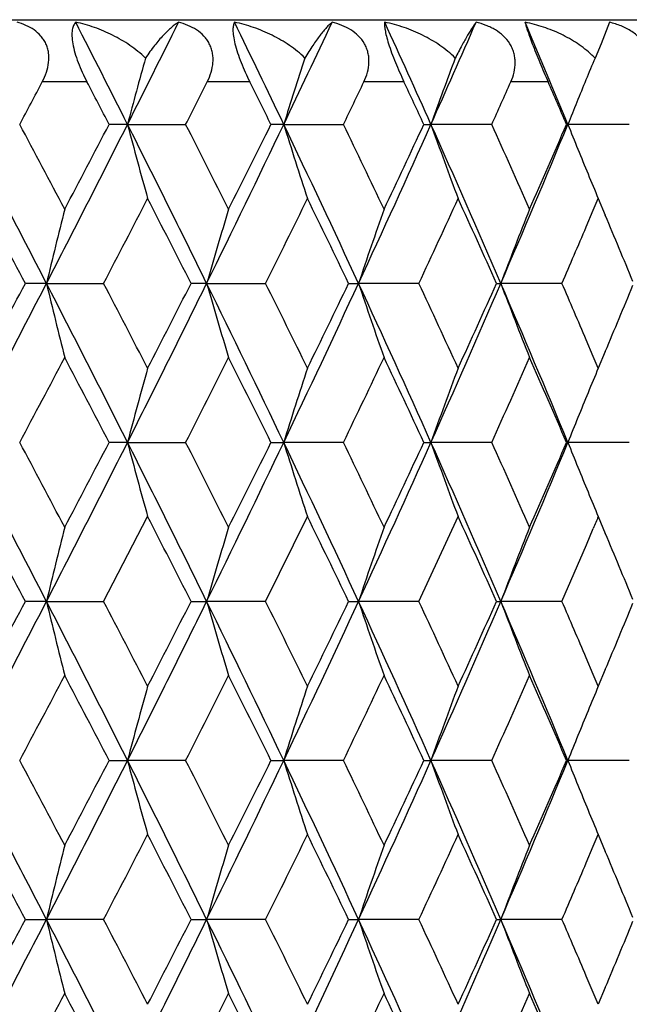
# Model space of a CAD drawing. Units: inches. Extents: x 3.9 to 18, y 5 to 13.6.
# Drawn here: x 11.2 to 11.4, y 7.8 to 8.1 of the extents above; entities that cross this region are included whole.
import ezdxf

# ---------------------------------------------------------------- set-up
doc = ezdxf.new("R2010")
doc.units = ezdxf.units.IN
doc.header["$LTSCALE"] = 1.21
doc.header["$MEASUREMENT"] = 0
doc.layers.get('0').update_dxf_attribs({"linetype": 'CONTINUOUS'})

msp = doc.modelspace()

# ---------------------------------------------------------------- linework, layer by layer
at = {"color": 7, "linetype": 'CONTINUOUS'}
for p, q in [((10.3276923427, 8.1489195021), (11.5476923427, 8.1489195021)), ((11.3708497218, 8.1480904481), (11.3681303248, 8.1412048588)), ((11.3681348666, 8.1412017314), (11.3661876342, 8.1365931304)), ((11.2159263236, 8.1152349366), (11.2100332309, 8.1152351964)), ((11.2159263212, 8.1152349357), (11.2346097378, 8.1152353451)), ((11.26613583, 8.1152349366), (11.2620336938, 8.1152351964)), ((11.26613583, 8.1152349366), (11.285336373, 8.1152353451)), ((11.3111836413, 8.1152353451), (11.3134589631, 8.1152349366)), ((11.3330078734, 8.1152351964), (11.3134589631, 8.1152349366)), ((11.3570515228, 8.1152353451), (11.3574798457, 8.1152349366)), ((11.3772053711, 8.1152351964), (11.3574798457, 8.1152349366)), ((11.3656453977, 8.0876241612), (11.3672314931, 8.0913737307)), ((11.3672311045, 8.0913738857), (11.3695005254, 8.0859881872)), ((11.3633727939, 8.0822722506), (11.3656453977, 8.0876241612)), ((11.1898758864, 8.0640697743), (11.1831052574, 8.064069609)), ((11.1898758841, 8.0640697734), (11.2082397388, 8.064069829)), ((11.241364489, 8.0640697743), (11.2363609475, 8.064069609)), ((11.241364489, 8.0640697743), (11.260328256, 8.064069829)), ((11.2869919308, 8.064069829), (11.2901844098, 8.0640697743)), ((11.3095811636, 8.0640697073), (11.2901844098, 8.0640697743)), ((11.3345532532, 8.064069829), (11.3359066177, 8.0640697743)), ((11.3555661622, 8.0640697073), (11.3359066177, 8.0640697743)), ((11.3656464894, 8.0405132038), (11.3633731432, 8.0458668225)), ((11.369499822, 8.0421485375), (11.3672314365, 8.0367650326)), ((11.3672319634, 8.0367651242), (11.3656464894, 8.0405132038)), ((11.2159265074, 8.012904395), (11.2100334161, 8.0129039638)), ((11.2159265074, 8.012904395), (11.2346094103, 8.0129042434)), ((11.2620337468, 8.0129042434), (11.2661360469, 8.012904395)), ((11.2853363443, 8.012903849), (11.2661360469, 8.012904395)), ((11.3111838599, 8.0129042434), (11.3134592113, 8.012904395)), ((11.333007904, 8.012903849), (11.3134592113, 8.012904395)), ((11.3570517162, 8.0129042434), (11.357480123, 8.012904395)), ((11.3772054164, 8.012903849), (11.357480123, 8.012904395)), ((11.2082379349, 7.9617387105), (11.2223897458, 7.9890454909)), ((11.2603265588, 7.9617387105), (11.2737651905, 7.9890454909)), ((11.3095798617, 7.9617387105), (11.3221876254, 7.9890454909)), ((11.367231102, 7.9890454909), (11.3694840977, 7.9836368274)), ((11.3634026973, 7.9799204969), (11.3656368099, 7.9852544353)), ((11.3555650036, 7.9617387105), (11.3634026973, 7.9799204969)), ((11.1898766864, 7.9617386104), (11.1831071353, 7.9617386601)), ((11.1898766864, 7.9617386104), (11.2082380368, 7.9617388285)), ((11.2363625975, 7.9617388285), (11.2413654523, 7.9617386104)), ((11.2603265917, 7.9617386601), (11.2413654523, 7.9617386104)), ((11.2869934855, 7.9617388285), (11.290185528, 7.9617386104)), ((11.3095798836, 7.9617386601), (11.290185528, 7.9617386104)), ((11.3345547025, 7.9617388285), (11.3359078809, 7.9617386104)), ((11.3555650144, 7.9617386601), (11.3359078809, 7.9617386104)), ((11.3656446567, 7.9381876858), (11.3633740739, 7.9435351642)), ((11.3695041442, 7.9398258414), (11.3672314381, 7.9344323976)), ((11.3672328944, 7.9344327978), (11.3656446567, 7.9381876858)), ((11.2100332613, 7.9105733353), (11.2159264298, 7.9105730423)), ((11.2346090941, 7.9105732784), (11.2159264298, 7.9105730423)), ((11.2620337091, 7.9105733353), (11.2661359553, 7.9105730423)), ((11.2853357237, 7.9105732784), (11.2661359553, 7.9105730423)), ((11.3111838334, 7.9105733353), (11.3134591065, 7.9105730423)), ((11.3330072507, 7.9105732784), (11.3134591065, 7.9105730423)), ((11.357051701, 7.9105733353), (11.3574800058, 7.9105730423)), ((11.377204736, 7.9105732784), (11.3574800058, 7.9105730423)), ((11.3656451979, 7.8829609715), (11.3672320375, 7.8867123643)), ((11.3672311039, 7.8867127038), (11.3695016749, 7.8813243491)), ((11.3633732734, 7.8776105776), (11.3656451979, 7.8829609715)), ((11.1831059075, 7.8594078588), (11.1898761882, 7.8594078587)), ((11.2082389959, 7.8594076815), (11.1898761882, 7.8594078587)), ((11.2363615694, 7.8594078588), (11.2413648524, 7.8594078587)), ((11.260327538, 7.8594076815), (11.2413648524, 7.8594078587)), ((11.2869925153, 7.8594078588), (11.2901848316, 7.8594078587)), ((11.3095807504, 7.8594076815), (11.2901848316, 7.8594078587)), ((11.3345537988, 7.8594078588), (11.3359070942, 7.8594078587)), ((11.3555657942, 7.8594076815), (11.3359070942, 7.8594078587)), ((11.3656468654, 7.8358517008), (11.363373909, 7.8412044122)), ((11.3672328726, 7.8321023435), (11.3656468654, 7.8358517008)), ((11.3695006102, 7.8374872973), (11.367231438, 7.8321019428))]:
    msp.add_line(p, q, dxfattribs=at)
at = {"color": 9, "linetype": 'CONTINUOUS'}
for p, q in [((11.202888167, 8.1289195021), (11.1885401654, 8.1289195021)), ((11.2552356378, 8.1289195021), (11.2415539163, 8.1289195021)), ((11.3047925267, 8.1289195021), (11.2918973207, 8.1289195021)), ((11.351123326, 8.1289195021), (11.339127959, 8.1289195021))]:
    msp.add_line(p, q, dxfattribs=at)
at = {"color": 7, "linetype": 'CONTINUOUS'}
for centre, radius, start, end in [((5.6678091578, 5.3224695942), 6.2113720179, 26.7193914177, 27.0592017218), ((6.036400114, 10.7226440496), 5.7987993619, 333.2790019914, 333.6418727459), ((6.6871315573, 5.9297698061), 5.0738090194, 25.5141891395, 25.9260107421), ((6.946650676, 10.1770200382), 4.7863252919, 334.4838323297, 334.9188599047), ((7.417938224, 6.3739641939), 4.2669785127, 24.0843119817, 24.5684748732), ((7.6104689305, 9.7706282389), 4.0561634788, 335.9133351643, 336.4207056764), ((7.9666702957, 6.7155822532), 3.6683261903, 22.4297740632, 22.986069426), ((13.2665171554, 7.5725749726), 2.1211795294, 164.5796597556, 165.1772668705), ((13.0514691575, 7.5575006103), 1.8704231257, 161.9645670805, 162.6513066004), ((12.9298320306, 7.5374423081), 1.7165390223, 159.5710339308, 160.3299391967), ((12.8323091009, 7.5264484461), 1.5880140652, 157.4047559271, 157.6810971388), ((11.3427896167, 8.1133882017), 0.0329535422, 44.762609145, 47.1115616047), ((5.0586408962, 11.375353959), 6.9364992818, 331.9660355821, 332.094016544), ((5.5274518259, 5.1568150366), 6.4065573053, 27.502024574, 27.6400848544), ((6.2838661089, 10.6363018649), 5.5556864538, 333.0134464037, 333.1717045923), ((6.6059952513, 5.8107245493), 5.1951381661, 26.3331490507, 26.5016653026), ((7.1359413158, 10.113229518), 4.6053741908, 334.2885069273, 334.4773116962), ((7.3721560214, 6.2838225609), 4.3439625959, 24.9356084766, 25.1348154229), ((7.7635178376, 9.7199627811), 3.9136197441, 335.7928554142, 336.0123189975), ((7.9442041732, 6.644831492), 3.7161290547, 23.3084804887, 23.5384135189), ((12.8517195894, 7.5185121731), 1.608984297, 157.6821522941, 158.2307652093), ((4.8444141659, 4.7971378948), 7.1370672095, 27.2414666435, 27.7044258996), ((5.1811899032, 4.9202845588), 6.7977002324, 27.7741821606, 28.0346019638), ((5.5491345682, 10.9682338663), 6.3444567689, 332.7580975223, 333.2766063488), ((5.4087917318, 11.1357738796), 6.5404931147, 332.2253075681, 332.4953127175), ((6.1255384438, 5.552502607), 5.699091661, 26.1483001157, 26.7227586409), ((13.273148139, 8.6596724402), 2.1280445937, 194.8233250922, 195.4889219475), ((6.365594247, 5.6357398472), 5.4639929854, 26.6661485166, 26.9869950647), ((6.6040521226, 10.34077891), 5.1660497938, 333.8510646688, 334.4815396492), ((6.5256186091, 10.4598251802), 5.2849527406, 333.3331919279, 333.6639663421), ((7.0097088565, 6.0834007113), 4.7165157585, 24.8310061058, 25.5177921499), ((13.054295397, 8.6738569842), 1.8733854994, 197.3488338179, 198.1150078128), ((7.1943154587, 6.1453278796), 4.5405942127, 25.3299358032, 25.7117336299), ((7.3563920179, 9.8843913734), 4.3345464938, 335.1681497206, 335.9111630353), ((7.3143571458, 9.9737836056), 4.4078138203, 334.6692500175, 335.0612938987), ((7.6572528671, 6.480643485), 4.0049634494, 23.2888010986, 24.0881347931), ((12.924418478, 8.6910166344), 1.7107644847, 199.6676706398, 200.5186091866), ((7.8070967577, 6.5300974352), 3.865839989, 23.7642398885, 24.2071718798), ((7.91931556, 9.5347684601), 3.7196840027, 336.7101560924, 337.5654728095), ((7.9009154963, 9.6045253543), 3.7633576461, 336.2347920039, 336.6882216982), ((12.8506869272, 8.7114971487), 1.6078544753, 201.7676410276, 202.3813029137), ((12.8333352088, 8.7044201489), 1.5891151576, 202.3835779457, 202.692072179), ((4.6475477181, 4.5885370122), 7.4022184539, 28.0035194234, 28.2431564373), ((5.8233468373, 10.8719847104), 6.0730108932, 332.4605236312, 332.7506631678), ((6.0136113034, 5.4088662586), 5.8589434201, 26.9484121031, 27.2483512186), ((6.8063103383, 10.2729668716), 4.9716702312, 333.6216408982, 333.9723501333), ((6.9449565566, 5.9776005137), 4.8173254075, 25.6655821415, 26.0264259019), ((7.5155458221, 9.8323403116), 4.1858678197, 335.0113780969, 335.4230278135), ((7.6219455333, 6.399183861), 4.0688205259, 24.1534219108, 24.5755050136), ((13.4177546781, 7.5297558427), 2.2910554965, 165.8989718985, 166.5134340454), ((13.1413705743, 7.5153322835), 1.9776592118, 163.169960022, 163.8908446114), ((12.9897518933, 7.4941495328), 1.7925787881, 160.655676814, 161.4620228143), ((12.8839740739, 7.477620332), 1.6554261678, 158.3662003851, 159.2519695208), ((8.1386603194, 6.7278778124), 3.5046814852, 22.4222252758, 22.7998511403), ((8.045883065, 9.4941838267), 3.6054448269, 336.6308270837, 336.9455724924), ((4.8443602243, 11.3309972251), 7.137113141, 332.2958059134, 332.7587631847), ((4.6547951033, 11.5356956665), 7.3939852522, 331.7569324581, 331.9968411686), ((5.5526337164, 5.1616790098), 6.3405340023, 26.7232971327, 27.242129254), ((13.425510213, 8.6003357594), 2.2990524241, 193.4887964111, 194.1011139913), ((5.8335928342, 5.2614512034), 6.0614770433, 27.2491695265, 27.5398637489), ((6.1258663181, 10.5754447775), 5.6987126567, 333.277483583, 333.8519814462), ((6.0209646078, 10.715480347), 5.8506696905, 332.7516943405, 333.052063632), ((6.6066488778, 5.7886075264), 5.1631693017, 25.5183843165, 26.1492142544), ((13.1492210147, 8.6151618269), 1.985854721, 196.1115749744, 196.8294792139), ((6.8153983282, 5.8596303023), 4.9615480068, 26.0274385692, 26.3788690815), ((7.0102011293, 10.0444807975), 4.715960634, 334.4824593302, 335.1693274842), ((6.9521095078, 10.1470460135), 4.8093653335, 333.9735708935, 334.3350164614), ((7.358421464, 6.2446596696), 4.3323218938, 24.0887828551, 24.8321816762), ((12.982498639, 8.6314858245), 1.7849057186, 198.5357877659, 199.3455881033), ((7.5237079762, 6.2995520152), 4.1768844289, 24.5767136192, 24.9892585419), ((7.6578165099, 9.647224112), 4.0043382097, 335.9121245746, 336.7115844977), ((7.6287384771, 9.7258531325), 4.0613528184, 335.4244406041, 335.8473020521), ((7.9209616211, 6.5940525304), 3.7179026382, 22.4344964907, 23.2902277669), ((12.8785572072, 8.6484077126), 1.649612581, 200.7460995629, 201.6349773222), ((8.0512791963, 6.6362510066), 3.5995809564, 23.054437247, 23.3697028201), ((8.1437459215, 9.398118519), 3.499162931, 337.2001870624, 337.5784518119), ((5.1740975045, 11.2115787686), 6.8057108464, 331.9657876269, 332.2259079992), ((5.4052107025, 4.9904873361), 6.5445369158, 27.5047901223, 27.7746325822), ((6.3591327007, 10.4956389691), 5.471221117, 333.0134793879, 333.3339107541), ((6.5214197848, 5.6662148937), 5.2896472637, 26.336232105, 26.666718125), ((7.1883671836, 9.9856258184), 4.5471747103, 334.2888307531, 334.6700809124), ((7.309967154, 6.1522884852), 4.4126663654, 24.9390066488, 25.3306312452), ((7.8016427645, 9.6004452796), 3.8718000904, 335.7934819199, 336.2357376964), ((7.8965881069, 6.5217200172), 3.7680815321, 23.3121818416, 23.7650568785), ((13.2621861705, 7.4714642092), 2.1166804397, 164.5100390796, 165.1791927124), ((13.065024892, 7.4508580668), 1.8846477524, 161.887482389, 162.6490638874), ((12.9306510164, 7.4348296918), 1.7174049307, 159.482636129, 160.330272016), ((12.8316463489, 7.4244360863), 1.5872800587, 157.3082945762, 157.6171395215), ((12.8530924775, 7.4156436699), 1.6104585337, 157.6184401206, 158.2311018892), ((4.9143855851, 4.7311495528), 7.0582217464, 27.239166011, 27.7073038191), ((5.2455344794, 4.8519046415), 6.7249491021, 27.7736810415, 28.036943302), ((5.5285345294, 10.8762881805), 6.3675265382, 332.759865292, 333.2764979893), ((5.3859477162, 11.0453300543), 6.5662448331, 332.2264012924, 332.4953696232), ((6.1734535714, 5.4739473368), 5.6456032675, 26.1459963507, 26.7259067172), ((13.275136877, 8.5579552875), 2.1301238982, 194.8255905542, 195.4904768355), ((6.4102502282, 5.5558755529), 5.4140052131, 26.6657346158, 26.9895772882), ((6.5936910202, 10.243369202), 5.1775202349, 333.8527121442, 334.481792917), ((6.5141068244, 10.3631554114), 5.2977812324, 333.3343331389, 333.6643308536), ((7.0447967153, 5.9975111232), 4.6777682491, 24.8287141955, 25.5212007981), ((13.0580461847, 8.5727353941), 1.8773259412, 197.3499195804, 198.114412836), ((7.227303603, 6.0586354882), 4.5040883477, 25.3296203359, 25.7145503263), ((7.3516583153, 9.7841251322), 4.3397107322, 335.169660271, 335.9117920912), ((7.3089660302, 9.8739018242), 4.4137350789, 334.6704282593, 335.0619773666), ((7.6841684998, 6.3900681803), 3.9755941, 23.2865383036, 24.0917911912), ((12.9258843692, 8.5892593557), 1.7123375633, 199.6692277786, 200.5193088735), ((7.8325548034, 6.4389880629), 3.8380200322, 23.7640275008, 24.2102140157), ((7.9179225092, 9.4329416454), 3.721164115, 336.7115116095, 337.5664910193), ((7.8991103299, 9.5029001284), 3.7652949344, 336.2360027698, 336.6892348781), ((12.8541921743, 8.6106316356), 1.6116528221, 201.7698014744, 202.3819800972), ((12.8336819611, 8.6022684675), 1.5895032068, 202.3847460971, 202.6931217277), ((4.722048574, 4.52607328), 7.3177224018, 28.0017907336, 28.2442206067), ((6.0638393944, 5.3322628909), 5.8025109108, 26.9467080363, 27.2495968064), ((6.9813468557, 5.8929087822), 4.7768867597, 25.6639144927, 26.0278551611), ((7.6496390177, 6.3093951833), 4.0384207505, 24.1518041271, 24.5771111796), ((12.7831602958, 7.3913592875), 1.5369073751, 157.1146194449, 157.2679386489), ((13.4211397465, 7.4265904852), 2.294540991, 165.8994309374, 166.5128866891), ((13.1623734746, 7.4067949032), 1.9995585861, 163.1740682574, 163.8869696521), ((12.9904712859, 7.3916008374), 1.7933289854, 160.6568216728, 161.462726986), ((12.8842793626, 7.375200138), 1.6557420288, 158.3673269615, 159.2528125483), ((8.1604902907, 6.6346503378), 3.4810310215, 22.420699472, 22.8008534559), ((4.8561770331, 11.2226163326), 7.123838489, 332.2946982028, 332.7585227082), ((4.667151108, 11.4268414422), 7.3800138228, 331.756143132, 331.996525585), ((5.5570792136, 5.061718415), 6.3354971788, 26.7222260248, 27.2414685496), ((13.429620581, 8.4989809853), 2.3032763801, 193.4885695033, 194.0997078085), ((5.8379346986, 5.1614717448), 6.0565404799, 27.2481819916, 27.5391351682), ((6.1347320636, 10.4688002265), 5.6888542355, 333.2761322881, 333.8516320977), ((6.0301148329, 10.6085492514), 5.8404292165, 332.7507055273, 333.0516241468), ((6.610804407, 5.6883919648), 5.1585075909, 25.5170609646, 26.1484577668), ((13.1520065969, 8.5136042616), 1.9887446494, 196.1107238649, 196.8275127627), ((6.819438904, 5.7593851317), 4.9570021503, 26.0262496781, 26.3780262161), ((7.0172296526, 9.9389396448), 4.7082348967, 334.4808634078, 335.1688669984), ((6.9592987602, 10.0413145481), 4.8014136087, 333.9723762082, 334.3344506433), ((7.3622569211, 6.1441736833), 4.3280671673, 24.0872052626, 24.8313304671), ((12.9834434608, 8.5294548746), 1.7858959051, 198.5352949802, 199.3445671169), ((7.527432257, 6.1990341522), 4.1727437189, 24.5753200693, 24.988301938), ((7.6636052038, 9.542445437), 3.9980546549, 335.9102842876, 336.7110110593), ((7.6346195922, 9.6209402001), 4.0549312495, 335.423041033, 335.8466079064), ((7.924500567, 6.4933108462), 3.7140247656, 22.432664475, 23.2892836613), ((12.8793716532, 8.5463673575), 1.6504760491, 200.7455406854, 201.6338654754), ((8.0547105753, 6.5354762927), 3.59581478, 23.053015715, 23.3686330479), ((8.1487065729, 9.2937975317), 3.4938195433, 337.1989072967, 337.5776117983), ((5.185143726, 11.1035078755), 6.7932632062, 331.9647327681, 332.2253449342), ((5.4096310488, 4.8905856451), 6.53949417, 27.5037987093, 27.7738607349), ((6.3675090877, 10.3891802333), 5.4618839653, 333.0121939196, 333.3331898427), ((6.525569704, 5.5660647261), 5.2849604899, 26.3350041153, 26.6657992714), ((7.1950529607, 9.8802092676), 4.5398125076, 334.2873131531, 334.669204712), ((7.3137985395, 6.0518637448), 4.4083883792, 24.9375396965, 25.3295601363), ((7.807174435, 9.4957571782), 3.8657885807, 335.791731927, 336.2347026342), ((7.9001188638, 6.4210327184), 3.7641884918, 23.3104750473, 23.7638364047), ((13.2854700801, 7.3627589716), 2.1408202106, 164.5121053653, 165.1736832374), ((13.0658771927, 7.3482142705), 1.885554536, 161.886547244, 162.6477261834), ((12.9313682975, 7.3321950899), 1.7181825297, 159.4815886741, 160.3288019715), ((12.8322462239, 7.3218182404), 1.5879435075, 157.3071500938, 157.6158231863), ((12.8537221232, 7.3130129773), 1.6111544014, 157.6171229012, 158.2295216249), ((4.8444895817, 4.5924897719), 7.1369941132, 27.2416442218, 27.7046091702), ((5.181323737, 4.7156677236), 6.7975610286, 27.7743614677, 28.0347965879), ((5.5516589439, 10.762263988), 6.341613943, 332.7581652427, 333.2769058777), ((5.4114330128, 10.9297024365), 6.5374995368, 332.2254458474, 332.4955801423), ((6.1258462664, 5.3479690243), 5.6987591125, 26.1485041856, 26.7229975764), ((13.2723438297, 8.4547781806), 2.1272075017, 194.8228178883, 195.4886526811), ((6.3659227306, 5.4312186457), 5.4636365556, 26.6663630734, 26.9872429541), ((6.6059424869, 10.1351793475), 5.1639400051, 333.8511617015, 334.4818933336), ((6.5275736081, 10.2541627475), 5.2827569333, 333.3333674652, 333.6642860153), ((7.0101111141, 5.8789038436), 4.7160817615, 24.831236438, 25.5180874507), ((13.0565730368, 8.4699079462), 1.8757719685, 197.3488734546, 198.1140478175), ((7.1947225456, 5.9408353952), 4.5401540894, 25.3301884807, 25.7120354488), ((7.3578814478, 9.6790298568), 4.3329013512, 335.1682766653, 335.911570827), ((7.3158846802, 9.7683799458), 4.4061161254, 334.6694604912, 335.0616660229), ((12.9244097416, 8.4863597257), 1.710757801, 199.6679279667, 200.5188457361), ((7.6576920876, 6.2761509309), 4.0044934929, 23.2890572349, 24.088486933), ((7.8075335985, 6.325605513), 3.8653720441, 23.7645282904, 24.2075280608), ((7.9205323643, 9.3295718487), 3.7183553762, 336.7103134467, 337.5659341952), ((7.9021554905, 9.3992988987), 3.7619956613, 336.2350400654, 336.688646094), ((12.8507412854, 8.5068657159), 1.6079161053, 201.7679328846, 202.3815744222), ((12.8334106097, 8.4997980459), 1.5891997979, 202.3838746896, 202.6923232769), ((4.6475478328, 4.3838493812), 7.402230668, 28.0036915577, 28.2433364248), ((5.8257041636, 10.6660815539), 6.0703470429, 332.4606219691, 332.7508958217), ((6.013882202, 5.2043183114), 5.858650585, 26.9486139166, 27.2485805983), ((6.8080926923, 10.0674081437), 4.9696753337, 333.621771388, 333.9726297639), ((6.9453371172, 5.7730992652), 4.8169131583, 25.6658136066, 26.0267034594), ((7.5169592254, 9.6270062824), 4.1843031783, 335.0115413064, 335.4233576327), ((7.6223698732, 6.1946913207), 4.0683644358, 24.1536827922, 24.5758280362), ((13.4449002663, 7.3184012861), 2.3190130877, 165.902022561, 166.5090526135), ((13.1611346287, 7.3048055394), 1.9982741865, 163.1731029608, 163.8865222426), ((12.9898864433, 7.2894463675), 1.7927190714, 160.6558881084, 161.4621357757), ((12.8841021893, 7.2729138263), 1.6555613254, 158.3664333888, 159.2520913028), ((8.1391015913, 6.523378117), 3.5042121522, 22.4225161895, 22.8001619783), ((8.0470434766, 9.2890068322), 3.6041757322, 336.6310234932, 336.9458893011), ((4.849582126, 11.1236398793), 7.1312368829, 332.2954760494, 332.7588141868), ((4.6602236747, 11.3281466152), 7.3878369461, 331.7567300683, 331.9968468492), ((5.5557257995, 4.9585881729), 6.3370659972, 26.7231812765, 27.2422960998), ((13.4299757276, 8.3967317662), 2.3036412325, 193.488478202, 194.0995422228), ((5.8365660471, 5.0583230971), 6.0581318489, 27.2491350892, 27.5400041035), ((6.1299117249, 10.3687884697), 5.6942026769, 333.277106448, 333.8520585854), ((6.0251226753, 10.5087023283), 5.8460044624, 332.7514680457, 333.0520875675), ((6.6093170804, 5.5852363078), 5.1602056941, 25.5182140393, 26.1494046887), ((13.1511217756, 8.4110380341), 1.9878298107, 196.1112755022, 196.8284238027), ((6.8179696534, 5.6562287346), 4.9586848041, 26.0273763932, 26.3790245231), ((7.0134894892, 9.838288093), 4.7123338203, 334.482035424, 335.1694313393), ((6.9554629113, 9.9407692878), 4.8056437714, 333.9733185157, 334.335059264), ((7.360763277, 6.0410634239), 4.3297494428, 24.0885569251, 24.8323954577), ((12.9827307195, 8.4269066113), 1.7851516509, 198.5359408238, 199.3455846658), ((7.5259690016, 6.0959303431), 4.1743960391, 24.576620656, 24.9894287168), ((7.6605804406, 9.4413627622), 4.0013256962, 335.9116547805, 336.7117155635), ((7.6315402365, 9.5199305404), 4.0582809469, 335.424164943, 335.8473643197), ((7.9230482847, 6.3902719394), 3.7156379806, 22.4342139343, 23.290464408), ((12.8787732861, 8.4438326915), 1.649844984, 200.7462693124, 201.6349726383), ((8.05329581, 6.432448004), 3.5973895591, 23.0544157085, 23.3698866887), ((8.1461498414, 9.1924603385), 3.4965612532, 337.1999927778, 337.5785274042), ((5.1790028221, 11.0043448225), 6.8001724079, 331.9654912974, 332.2258318533), ((5.4083395638, 4.7874642145), 6.5410051726, 27.504713393, 27.7747136209), ((6.3629678052, 10.2890601562), 5.4669339817, 333.0131437544, 333.3338366865), ((6.5241098205, 5.4628970091), 5.286640526, 26.3361094491, 26.6667981456), ((7.1915028572, 9.7794871432), 4.543709104, 334.2884562925, 334.6700122324), ((7.3123198973, 5.9487348166), 4.4100661023, 24.9388368245, 25.3307068769), ((7.8042887278, 9.394624543), 3.8689119635, 335.7930694474, 336.2356727594), ((7.8986774562, 6.3179738242), 3.7658008094, 23.3119637744, 23.7651298377)]:
    msp.add_arc(centre, radius, start, end, dxfattribs=at)
for points, knots in [([(11.1885401654, 8.1289195021), (11.1890626064, 8.1299060457), (11.1899536573, 8.1319314341), (11.1906988, 8.1351127573), (11.1906876705, 8.1377831526), (11.1902486021, 8.1397948602), (11.1897175285, 8.1412063211), (11.18899487, 8.1425104666), (11.1878052758, 8.1440843), (11.1859355667, 8.1457352849), (11.1833025654, 8.1471830145), (11.1813948429, 8.1478320982), (11.1804166745, 8.1480904481)], [0, 0, 0, 0, 0.1356973058, 0.2675705938, 0.3945247951, 0.4563018789, 0.5170886768, 0.5771737807, 0.6369009308, 0.7562111801, 0.8770208923, 1, 1, 1, 1]), ([(11.1992654881, 8.1480904481), (11.1989829297, 8.1478061834), (11.1986278609, 8.1472555584), (11.198317045, 8.1464009405), (11.1980666591, 8.1452604747), (11.1979997658, 8.1434932694), (11.1982974404, 8.14102795), (11.1989867679, 8.1381831201), (11.2000304175, 8.1351126977), (11.2013477525, 8.131986021), (11.2023586106, 8.1299307546), (11.202888167, 8.1289195021)], [0, 0, 0, 0, 0.0591533356, 0.094215199, 0.1340664035, 0.230952893, 0.3534051917, 0.499598196, 0.6621558319, 0.8315281825, 1, 1, 1, 1]), ([(11.2216978215, 8.1365931304), (11.2201397363, 8.1380752214), (11.2167712716, 8.1407699739), (11.2112325449, 8.1440378044), (11.2053750821, 8.1465317849), (11.2013097532, 8.1476710378), (11.1992654881, 8.1480904481)], [0, 0, 0, 0, 0.2529913968, 0.5050528289, 0.7544857589, 1, 1, 1, 1]), ([(11.2323358133, 8.1480904481), (11.2319500456, 8.1478676533), (11.2311552311, 8.1473388885), (11.2299668035, 8.146388542), (11.2287109801, 8.1452371695), (11.2268714007, 8.1433546297), (11.2244590325, 8.1404967866), (11.2226339332, 8.1379783948), (11.2216978215, 8.1365931304)], [0, 0, 0, 0, 0.0847643816, 0.1812492281, 0.2893046412, 0.4087367889, 0.6818774079, 1, 1, 1, 1]), ([(11.2415539163, 8.1289195021), (11.2420528222, 8.1299060377), (11.2428909417, 8.1319344869), (11.2434232488, 8.1346171219), (11.243449012, 8.1367480775), (11.2432595053, 8.1383040052), (11.2428574636, 8.1398006428), (11.242247229, 8.1412114171), (11.2414440812, 8.1425144895), (11.2401440202, 8.144090157), (11.2381406562, 8.1457379246), (11.2353610346, 8.1471825422), (11.2333600799, 8.1478318126), (11.2323358133, 8.1480904481)], [0, 0, 0, 0, 0.1318115259, 0.2602745735, 0.3232139403, 0.385261045, 0.4465617477, 0.5073477457, 0.5678844074, 0.6284504307, 0.7502530846, 0.8740424215, 1, 1, 1, 1]), ([(11.2503093421, 8.1480904481), (11.2501277693, 8.1477867958), (11.2499435081, 8.1472238259), (11.2498246222, 8.1463903133), (11.2497808519, 8.1452424579), (11.2499457705, 8.1434819841), (11.2504546061, 8.1410283733), (11.251293855, 8.1381908596), (11.2524180133, 8.1351237641), (11.2537475007, 8.1319981858), (11.254729338, 8.1299349311), (11.2552356378, 8.1289195021)], [0, 0, 0, 0, 0.0524880481, 0.0858873319, 0.12499915, 0.2225343415, 0.3472970984, 0.4962718086, 0.6611113273, 0.8316678066, 1, 1, 1, 1]), ([(11.2729488399, 8.1365931304), (11.2714022512, 8.1380796628), (11.2680332365, 8.140782155), (11.2624606544, 8.14404781), (11.2565244996, 8.146539338), (11.2523931045, 8.1476725683), (11.2503093421, 8.1480904481)], [0, 0, 0, 0, 0.2504400468, 0.5016069455, 0.7518844297, 1, 1, 1, 1]), ([(11.2816656147, 8.1480904481), (11.2813735699, 8.1478617071), (11.2807667676, 8.1473220067), (11.2798516894, 8.1463736487), (11.2788590306, 8.1452238762), (11.2773576506, 8.1433260879), (11.2753329426, 8.140454637), (11.2737682643, 8.1379654127), (11.2729488399, 8.1365931304)], [0, 0, 0, 0, 0.0768326579, 0.1678792057, 0.2728111975, 0.3913085392, 0.6689607678, 1, 1, 1, 1]), ([(11.2918973207, 8.1289195021), (11.2923686661, 8.1299067804), (11.2931463138, 8.1319411909), (11.2935794757, 8.1346252612), (11.293517399, 8.1367527172), (11.2932584597, 8.1383090791), (11.2927840102, 8.1398056001), (11.2918731423, 8.1416857732), (11.2902380241, 8.1437761354), (11.2877087312, 8.1457376331), (11.2848054302, 8.1471816604), (11.2827274098, 8.1478314435), (11.2816656147, 8.1480904481)], [0, 0, 0, 0, 0.1283198032, 0.2539305006, 0.3158728406, 0.3772963239, 0.4383833091, 0.4993630482, 0.6215939319, 0.7456098153, 0.8718085166, 1, 1, 1, 1]), ([(11.2986059066, 8.1480904481), (11.2985771837, 8.1479444041), (11.2985407292, 8.1476123237), (11.2985400475, 8.1470555562), (11.2985930453, 8.1463838665), (11.2987561825, 8.1452355884), (11.2991463836, 8.1434819588), (11.2998609972, 8.1410352701), (11.3008431343, 8.1382015934), (11.3024485142, 8.1340869868), (11.3038257472, 8.1309801282), (11.3047925267, 8.1289195021)], [0, 0, 0, 0, 0.0219975438, 0.0491996225, 0.0821935198, 0.1214878672, 0.2205279528, 0.3473505849, 0.498041606, 0.6636046941, 1, 1, 1, 1]), ([(11.3212536122, 8.1365931304), (11.3197333593, 8.1380830158), (11.3163954211, 8.1407921043), (11.3108371679, 8.1440561047), (11.3048740147, 8.1465457567), (11.3007113933, 8.1476739375), (11.2986059066, 8.1480904481)], [0, 0, 0, 0, 0.2483047509, 0.4986689104, 0.7496315316, 1, 1, 1, 1]), ([(11.3279725666, 8.1480904481), (11.3277802216, 8.1478532148), (11.3273716339, 8.1473018033), (11.3267357681, 8.1463575686), (11.3260135269, 8.1452104849), (11.32486863, 8.1432978189), (11.3232507434, 8.1404147552), (11.321951718, 8.1379533265), (11.3212536122, 8.1365931304)], [0, 0, 0, 0, 0.0687299988, 0.154319522, 0.2561492614, 0.37373509, 0.655939011, 1, 1, 1, 1]), ([(11.339127959, 8.1289195021), (11.3395679026, 8.1299083016), (11.3402780314, 8.1319503211), (11.3406074546, 8.1346341245), (11.3404584074, 8.1367572375), (11.3401323186, 8.1383136332), (11.3395900879, 8.1398095805), (11.338587607, 8.1416922933), (11.3368440492, 8.1437793182), (11.3346515342, 8.1454043548), (11.3327187458, 8.1464502715), (11.3306736811, 8.1473404929), (11.3290629462, 8.1478310037), (11.3279725666, 8.1480904481)], [0, 0, 0, 0, 0.1251477019, 0.248371249, 0.3095663567, 0.3705966429, 0.4316522566, 0.4929341288, 0.6165191123, 0.7423349063, 0.8061182164, 0.8703926513, 1, 1, 1, 1]), ([(11.3652169089, 8.137532611), (11.3637557767, 8.1388902984), (11.3605744328, 8.1413633412), (11.3553100964, 8.1443548983), (11.3496651362, 8.1466491143), (11.345726503, 8.1476975204), (11.3437307498, 8.1480904481)], [0, 0, 0, 0, 0.247094904, 0.4966895264, 0.7480094638, 1, 1, 1, 1]), ([(11.3437307498, 8.1480904481), (11.3437998947, 8.1477553538), (11.3440182978, 8.146932095), (11.3444806221, 8.1454585598), (11.3451665147, 8.1434919941), (11.3460816198, 8.1410475545), (11.3471992982, 8.1382148731), (11.3488814702, 8.1341162396), (11.3502185845, 8.1309964747), (11.351123326, 8.1289195021)], [0, 0, 0, 0, 0.0499141208, 0.1241204337, 0.2252872038, 0.3536959201, 0.504872173, 0.6695078389, 1, 1, 1, 1]), ([(11.3829535906, 8.1395369216), (11.382696359, 8.1400991042), (11.3820876658, 8.1411898471), (11.3805418411, 8.1431779303), (11.378073611, 8.1452487973), (11.3746144963, 8.1470222755), (11.3721214649, 8.147792549), (11.3708497218, 8.1480904481)], [0, 0, 0, 0, 0.1210438839, 0.2433639299, 0.4915225949, 0.7442670983, 1, 1, 1, 1])]:
    msp.add_open_spline(points, degree=3, knots=knots, dxfattribs=at)

doc.saveas('drawing.dxf')
